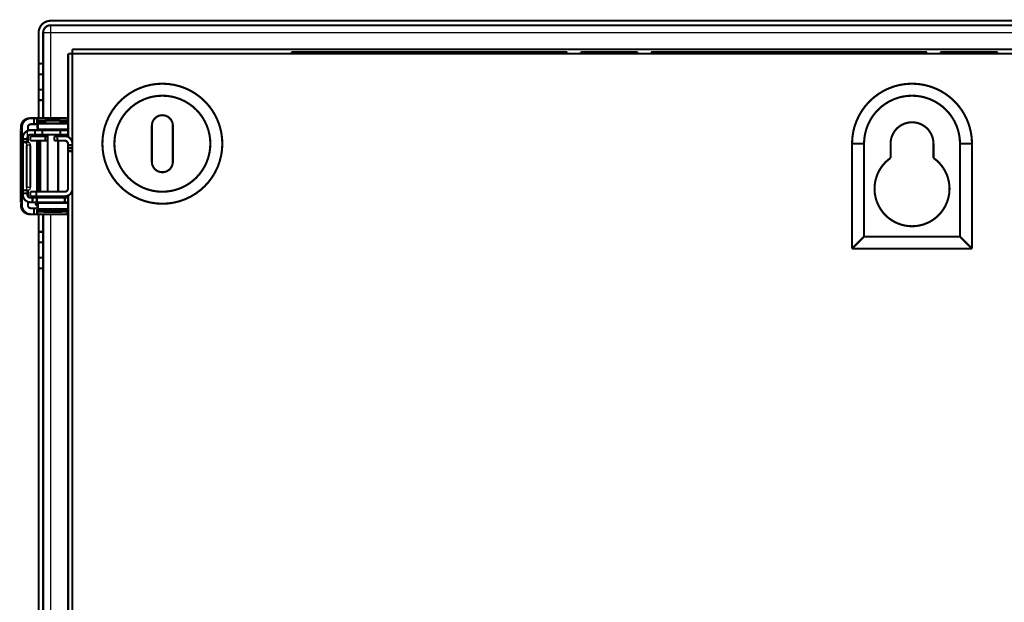
# Model space of a CAD drawing. Extents: x 29 to 2024, y 31 to 1664.
# Drawn here: x 139 to 467, y 1016 to 1210 of the extents above; entities that cross this region are included whole.
import ezdxf

# ---------------------------------------------------------------- set-up
doc = ezdxf.new("R2010")
doc.units = 0
doc.layers.add('5', color=7, linetype='CONTINUOUS')

msp = doc.modelspace()

# ---------------------------------------------------------------- linework, layer by layer
at = {"layer": '5', "color": 3, "linetype": 'CONTINUOUS'}
for p, q in [((148.84446, 1205.3151), (146.34444, 1205.3151)), ((148.84446, 1207.8151), (148.84446, 1205.3151)), ((719.10453, 1205.315), (148.84453, 1205.315)), ((148.84453, 1205.315), (148.84453, 1176.8458)), ((141.10453, 1170.3458), (141.10453, 1172.6394)), ((142.04035, 1167.8458), (140.89129, 1167.8458)), ((140.89129, 1153.8458), (142.04035, 1153.8458)), ((143.85453, 1148.3458), (144.48594, 1148.3458)), ((146.35453, 1146.0958), (149.60455, 1146.0958)), ((149.60455, 1146.0958), (152.85453, 1146.0958)), ((148.84453, 1144.8458), (148.84453, 863.84582))]:
    msp.add_line(p, q, dxfattribs=at)
at = {"layer": '5', "color": 40, "linetype": 'CONTINUOUS', "const_width": 0.7}
for points in [[(148.84453, 1209.315, 0.41421356), (144.84453, 1205.315)], [(148.84453, 1207.815, 0.41421356), (146.34453, 1205.315)], [(206.10453, 1168.3458, 1), (166.10453, 1168.3458, 1), (206.10453, 1168.3458)], [(456.10453, 1168.3458, 1), (416.10453, 1168.3458)], [(202.10453, 1168.3458, 1), (170.10453, 1168.3458, 1), (202.10453, 1168.3458)], [(452.10453, 1168.3458, 1), (420.10453, 1168.3458)], [(138.9317, 1173.8458), (138.93504, 1173.9887, -0.012801258), (138.94555, 1174.1336, -0.012154316), (138.96351, 1174.2805, -0.011972394), (138.98893, 1174.4288, -0.012478999), (139.02251, 1174.578, -0.012718025), (139.06413, 1174.7272, -0.012873741), (139.11427, 1174.876, -0.012975374), (139.17265, 1175.0237, -0.013182689), (139.23968, 1175.1696, -0.013292594), (139.31493, 1175.3129, -0.013437302), (139.39863, 1175.4529, -0.013509715), (139.49022, 1175.5891, -0.013607808), (139.58974, 1175.7205, -0.013662098), (139.69653, 1175.8468, -0.013732097), (139.81044, 1175.967, -0.013722643), (139.93064, 1176.0809, -0.013659182), (140.05681, 1176.1877, -0.013732885), (140.18831, 1176.2873, -0.013898034), (140.32475, 1176.3789, -0.0135445), (140.46448, 1176.4626, -0.012727306), (140.60666, 1176.5378, -0.013687483), (140.75362, 1176.6048, -0.015727143), (140.90583, 1176.6634, -0.012377452), (141.05009, 1176.7134, -0.005392711), (141.1815, 1176.7541, -0.016187578), (141.34843, 1176.7885, -0.027070645), (141.60178, 1176.8192, -0.013870267), (141.93141, 1176.8457, -0.007625699)], [(142.28044, 1176.8457), (142.13751, 1176.8424, 0.01280534), (141.99267, 1176.8319, 0.012158251), (141.84578, 1176.814, 0.011976291), (141.69747, 1176.7885, 0.012483044), (141.54838, 1176.755, 0.012722086), (141.39914, 1176.7134, 0.01287775), (141.25036, 1176.6632, 0.012979262), (141.10268, 1176.6048, 0.013186446), (140.95687, 1176.5378, 0.013296133), (140.81354, 1176.4626, 0.013440595), (140.67353, 1176.3788, 0.013512686), (140.53739, 1176.2873, 0.013610435), (140.40598, 1176.1877, 0.013664319), (140.27974, 1176.0809, 0.0137339), (140.15953, 1175.967, 0.013723973), (140.04565, 1175.8468, 0.013660041), (139.93889, 1175.7206, 0.013733253), (139.83937, 1175.5891, 0.013897914), (139.74777, 1175.4527, 0.013543886), (139.6641, 1175.3129, 0.012726309), (139.58892, 1175.1707, 0.013685958), (139.52185, 1175.0237, 0.015724845), (139.46324, 1174.8715, 0.01237522), (139.41335, 1174.7272, 0.00539164), (139.37264, 1174.5958, 0.0161841), (139.33817, 1174.4288, 0.027063692), (139.30755, 1174.1755, 0.013866288), (139.28099, 1173.8458, 0.007623424)], [(144.44733, 1176.8457), (144.44868, 1176.8448, -0.24825119), (144.45002, 1176.8418, -0.064688396), (144.45138, 1176.8368, -0.025323436), (144.45273, 1176.8299, -0.013627255), (144.45409, 1176.8208, -0.008278627), (144.45544, 1176.8097, -0.005626254), (144.4568, 1176.7966, -0.004018738), (144.45815, 1176.7814, -0.003053703), (144.4595, 1176.7641, -0.002374499), (144.46084, 1176.7447, -0.001918344), (144.46217, 1176.7233, -0.001569558), (144.4635, 1176.6999, -0.001318942), (144.46481, 1176.6744, -0.001118293), (144.46611, 1176.6469, -0.00096802), (144.4674, 1176.6174, -0.00083891), (144.46868, 1176.586, -0.000736229), (144.46994, 1176.5527, -0.000657536), (144.47118, 1176.5175, -0.000599869), (144.47241, 1176.4803, -0.000524087), (144.47361, 1176.4416, -0.000447519), (144.47478, 1176.4014, -0.000448847), (144.47595, 1176.3587, -0.000482459), (144.47712, 1176.3131, -0.000337081), (144.47821, 1176.2694, -0.000118537), (144.47918, 1176.2289, -0.000426586), (144.48036, 1176.1739, -0.000639887), (144.48211, 1176.0854, -0.000284873), (144.48435, 1175.967, -0.000145493)], [(144.49451, 1175.3886), (144.49483, 1175.3708, 0.000229173), (144.49516, 1175.3533, 0.00023869), (144.4955, 1175.3363, 0.00025191), (144.49585, 1175.3197, 0.000270023), (144.4962, 1175.3036, 0.000289701), (144.49657, 1175.2879, 0.000310413), (144.49694, 1175.2728, 0.000334569), (144.49732, 1175.2581, 0.000361787), (144.49771, 1175.2441, 0.000393646), (144.4981, 1175.2305, 0.000429214), (144.4985, 1175.2176, 0.000471578), (144.49891, 1175.2052, 0.000519272), (144.49932, 1175.1935, 0.00057804), (144.49974, 1175.1824, 0.000646043), (144.50016, 1175.1719, 0.00072804), (144.50058, 1175.1621, 0.000820186), (144.50101, 1175.153, 0.000951154), (144.50145, 1175.1445, 0.001123485), (144.50189, 1175.1367, 0.00129403), (144.50233, 1175.1295, 0.001433024), (144.50276, 1175.1231, 0.001903055), (144.50321, 1175.1173, 0.002864964), (144.50367, 1175.1122, 0.002940254), (144.5041, 1175.1079, 0.001291073), (144.50449, 1175.1043, 0.005804701), (144.50499, 1175.1012, 0.021208058), (144.50576, 1175.0984, 0.028740956), (144.50676, 1175.0959, 0.030979184)], [(154.44584, 1176.8457), (154.44718, 1176.8448, -0.24837362), (154.44853, 1176.8418, -0.064625013), (154.44988, 1176.8368, -0.025290915), (154.45123, 1176.8299, -0.013608562), (154.45259, 1176.8208, -0.008266958), (154.45394, 1176.8097, -0.005618223), (154.4553, 1176.7966, -0.00401296), (154.45665, 1176.7814, -0.003049295), (154.45799, 1176.7641, -0.002371062), (154.45933, 1176.7447, -0.001915562), (154.46067, 1176.7233, -0.001567279), (154.46199, 1176.6999, -0.001317025), (154.4633, 1176.6744, -0.001116667), (154.46461, 1176.6469, -0.000966612), (154.4659, 1176.6174, -0.000837689), (154.46717, 1176.586, -0.000735158), (154.46843, 1176.5527, -0.000656578), (154.46967, 1176.5175, -0.000598995), (154.4709, 1176.4803, -0.000523324), (154.4721, 1176.4416, -0.000446867), (154.47328, 1176.4014, -0.000448193), (154.47445, 1176.3587, -0.000481756), (154.47562, 1176.3131, -0.00033659), (154.47671, 1176.2694, -0.000118364), (154.47768, 1176.2289, -0.000425964), (154.47886, 1176.1739, -0.000638954), (154.48061, 1176.0854, -0.000284458), (154.48286, 1175.967, -0.000145281)], [(154.49302, 1175.3886), (154.49334, 1175.3708, 0.000230192), (154.49367, 1175.3533, 0.000239752), (154.494, 1175.3363, 0.00025303), (154.49435, 1175.3197, 0.000271225), (154.4947, 1175.3036, 0.000290989), (154.49507, 1175.2879, 0.000311793), (154.49544, 1175.2728, 0.000336057), (154.49582, 1175.2581, 0.000363396), (154.4962, 1175.2441, 0.000395397), (154.49659, 1175.2305, 0.000431123), (154.49699, 1175.2176, 0.000473675), (154.4974, 1175.2052, 0.000521581), (154.49781, 1175.1935, 0.00058061), (154.49823, 1175.1824, 0.000648915), (154.49865, 1175.1719, 0.000731276), (154.49908, 1175.1621, 0.00082383), (154.49951, 1175.153, 0.000955379), (154.49994, 1175.1445, 0.001128473), (154.50038, 1175.1367, 0.001299772), (154.50082, 1175.1295, 0.001439377), (154.50126, 1175.1231, 0.001911482), (154.50171, 1175.1173, 0.002877626), (154.50217, 1175.1122, 0.002953207), (154.5026, 1175.1079, 0.001296747), (154.50299, 1175.1043, 0.005830126), (154.50349, 1175.1012, 0.021298704), (154.50427, 1175.0984, 0.02885339), (154.50527, 1175.0959, 0.031081843)], [(189.60453, 1174.3458, 1), (182.60453, 1174.3458)], [(443.25453, 1168.3458, 1), (428.95453, 1168.3458)], [(138.9317, 1173.8458), (138.93169, 1173.7981, -0.000221962), (138.93164, 1173.7498, -0.00021174), (138.93154, 1173.7009, -0.000210574), (138.9314, 1173.6514, -0.000222605), (138.93121, 1173.6017, -0.000231577), (138.93098, 1173.552, -0.000240438), (138.93069, 1173.5024, -0.000250375), (138.93036, 1173.4531, -0.000264143), (138.92998, 1173.4045, -0.000279005), (138.92955, 1173.3568, -0.000297028), (138.92907, 1173.3101, -0.00031775), (138.92855, 1173.2647, -0.000342494), (138.92798, 1173.2209, -0.00037249), (138.92737, 1173.1788, -0.000408167), (138.92672, 1173.1387, -0.000451246), (138.92603, 1173.1008, -0.000500291), (138.9253, 1173.0652, -0.000570208), (138.92455, 1173.032, -0.000661102), (138.92376, 1173.0015, -0.000755294), (138.92296, 1172.9736, -0.000835248), (138.92214, 1172.9485, -0.001085015), (138.92129, 1172.9262, -0.001579901), (138.92042, 1172.9066, -0.001659819), (138.91959, 1172.89, -0.000873473), (138.91883, 1172.8764, -0.003200513), (138.91787, 1172.8649, -0.011293447), (138.9164, 1172.8547, -0.016254612), (138.9145, 1172.8459, -0.01956481)], [(141.10536, 1172.6375, 0.29831526), (139.60453, 1170.3458)], [(142.10453, 1172.8458, 0.10315218), (141.10536, 1172.6375)], [(141.28054, 1173.8458), (141.28165, 1173.8934, -0.012800867), (141.28515, 1173.9417, -0.01215379), (141.29114, 1173.9907, -0.011971729), (141.29961, 1174.0401, -0.012478162), (141.31081, 1174.0898, -0.012717023), (141.32468, 1174.1396, -0.012872591), (141.34139, 1174.1892, -0.012974083), (141.36085, 1174.2384, -0.013181262), (141.38319, 1174.2871, -0.013291048), (141.40828, 1174.3349, -0.013435652), (141.43618, 1174.3815, -0.013507985), (141.46671, 1174.4269, -0.013606015), (141.49988, 1174.4707, -0.013660268), (141.53548, 1174.5128, -0.01373025), (141.57345, 1174.5529, -0.013720813), (141.61351, 1174.5909, -0.013657395), (141.65557, 1174.6265, -0.013731149), (141.6994, 1174.6597, -0.013896356), (141.74488, 1174.6902, -0.013542967), (141.79146, 1174.7181, -0.012725969), (141.83885, 1174.7432, -0.013686175), (141.88784, 1174.7656, -0.015725823), (141.93858, 1174.7851, -0.012376578), (141.98667, 1174.8018, -0.005392374), (142.03047, 1174.8153, -0.016186694), (142.08611, 1174.8268, -0.027069815), (142.17056, 1174.8371, -0.013870154), (142.28044, 1174.8459, -0.007625721)], [(144.45984, 1174.5529), (144.45952, 1174.5708, 0.000234778), (144.45918, 1174.5883, 0.000244514), (144.45884, 1174.6053, 0.000258041), (144.45849, 1174.6219, 0.000276579), (144.45812, 1174.638, 0.000296714), (144.45775, 1174.6537, 0.000317906), (144.45737, 1174.6689, 0.000342618), (144.45699, 1174.6835, 0.000370461), (144.45659, 1174.6976, 0.000403046), (144.45619, 1174.7111, 0.000439421), (144.45578, 1174.7241, 0.000482739), (144.45537, 1174.7364, 0.0005315), (144.45495, 1174.7481, 0.000591571), (144.45452, 1174.7593, 0.00066107), (144.45409, 1174.7697, 0.000744847), (144.45366, 1174.7796, 0.000838964), (144.45322, 1174.7887, 0.000972715), (144.45277, 1174.7972, 0.001148663), (144.45232, 1174.805, 0.001322622), (144.45188, 1174.8122, 0.001464196), (144.45143, 1174.8186, 0.001943638), (144.45097, 1174.8244, 0.002924324), (144.4505, 1174.8295, 0.002998713), (144.45006, 1174.8339, 0.001316012), (144.44966, 1174.8375, 0.005913014), (144.44915, 1174.8406, 0.021526522), (144.44836, 1174.8434, 0.028946429), (144.44733, 1174.8459, 0.030927549)], [(144.50676, 1173.0958), (144.50543, 1173.0968, -0.24832784), (144.50409, 1173.0998, -0.064203711), (144.50275, 1173.1048, -0.025107961), (144.5014, 1173.1117, -0.013509371), (144.50005, 1173.1208, -0.008207049), (144.49871, 1173.1319, -0.005577808), (144.49736, 1173.145, -0.003984299), (144.49601, 1173.1602, -0.003027647), (144.49467, 1173.1775, -0.00235432), (144.49333, 1173.1969, -0.001902096), (144.492, 1173.2183, -0.001556306), (144.49068, 1173.2418, -0.001307835), (144.48937, 1173.2673, -0.001108898), (144.48807, 1173.2947, -0.000959905), (144.48678, 1173.3242, -0.00083189), (144.4855, 1173.3556, -0.000730079), (144.48424, 1173.3889, -0.000652051), (144.483, 1173.4242, -0.000594872), (144.48177, 1173.4613, -0.000519728), (144.48056, 1173.5, -0.0004438), (144.47938, 1173.5402, -0.000445121), (144.47821, 1173.5829, -0.000478459), (144.47703, 1173.6285, -0.000334289), (144.47594, 1173.6722, -0.000117555), (144.47497, 1173.7127, -0.000423056), (144.47377, 1173.7677, -0.0006346), (144.47201, 1173.8562, -0.000282523), (144.46975, 1173.9745, -0.000144293)], [(142.10453, 1171.3458, 0.41421356), (141.10453, 1170.3458)], [(156.10453, 1168.3458, 0.41421356), (153.60453, 1170.8458)], [(154.60453, 1168.3458, 0.41421356), (153.60453, 1169.3458)], [(182.60453, 1162.3458, 1), (189.60453, 1162.3458)], [(428.95453, 1163.599, 3.1822616), (443.25453, 1163.599)], [(153.60453, 1152.3458, 0.4142137), (154.60453, 1153.3458)], [(153.60453, 1150.8458, 0.4142137), (156.10453, 1153.3458)], [(139.60453, 1151.3458, 0.41421356), (142.10453, 1148.8458)], [(141.10453, 1151.3458, 0.41421356), (142.10453, 1150.3458)], [(138.9145, 1148.8458), (138.91533, 1148.8447, -0.29876495), (138.91616, 1148.8412, -0.039043608), (138.91701, 1148.8353, -0.013965066), (138.91787, 1148.8268, -0.007545972), (138.91873, 1148.8156, -0.004553431), (138.91959, 1148.8017, -0.003087741), (138.92044, 1148.785, -0.002203577), (138.92129, 1148.7655, -0.001689081), (138.92213, 1148.7432, -0.001320092), (138.92296, 1148.7181, -0.001077284), (138.92376, 1148.6902, -0.000889028), (138.92455, 1148.6597, -0.000756755), (138.9253, 1148.6265, -0.000649459), (138.92603, 1148.5909, -0.000570481), (138.92672, 1148.5529, -0.000502576), (138.92737, 1148.5129, -0.000449116), (138.92798, 1148.4708, -0.000408321), (138.92855, 1148.427, -0.000378749), (138.92907, 1148.3815, -0.000340436), (138.92955, 1148.3349, -0.000299588), (138.92998, 1148.2875, -0.000303461), (138.93036, 1148.2385, -0.000329278), (138.93069, 1148.1878, -0.000246239), (138.93098, 1148.1397, -0.000104597), (138.93121, 1148.0959, -0.000307399), (138.9314, 1148.0403, -0.00048957), (138.93156, 1147.9558, -0.000243893), (138.9317, 1147.8459, -0.000132987)], [(141.93141, 1144.8457), (141.78848, 1144.849, -0.012805498), (141.64364, 1144.8596, -0.012158231), (141.49675, 1144.8775, -0.011976104), (141.34843, 1144.9029, -0.012482679), (141.19934, 1144.9365, -0.012721533), (141.05009, 1144.9782, -0.012877017), (140.90131, 1145.0283, -0.012978348), (140.75362, 1145.0867, -0.013185354), (140.60781, 1145.1537, -0.013294871), (140.46448, 1145.229, -0.013439176), (140.32446, 1145.3127, -0.013511126), (140.18831, 1145.4043, -0.013608752), (140.05688, 1145.5039, -0.013662532), (139.93064, 1145.6107, -0.01373203), (139.81042, 1145.7246, -0.013722052), (139.69653, 1145.8448, -0.013658101), (139.58975, 1145.971, -0.013731297), (139.49022, 1146.1025, -0.013895954), (139.39862, 1146.239, -0.013542019), (139.31493, 1146.3787, -0.012724611), (139.23974, 1146.521, -0.013684215), (139.17265, 1146.6679, -0.015722972), (139.11404, 1146.8202, -0.012373875), (139.06413, 1146.9645, -0.005391089), (139.02341, 1147.0959, -0.016182556), (138.98893, 1147.2629, -0.027061691), (138.95829, 1147.5162, -0.013865562), (138.9317, 1147.8459, -0.007623108)], [(139.28099, 1147.8459), (139.28431, 1147.703, 0.012800853), (139.29482, 1147.5581, 0.012153958), (139.31276, 1147.4112, 0.01197207), (139.33817, 1147.2629, 0.012478694), (139.37174, 1147.1137, 0.012717754), (139.41335, 1146.9645, 0.012873508), (139.46347, 1146.8157, 0.012975186), (139.52185, 1146.6679, 0.013182546), (139.58886, 1146.5221, 0.013292503), (139.6641, 1146.3787, 0.013437262), (139.74779, 1146.2387, 0.013509731), (139.83937, 1146.1025, 0.013607879), (139.93888, 1145.9711, 0.013662226), (140.04565, 1145.8448, 0.013732278), (140.15955, 1145.7246, 0.013722878), (140.27974, 1145.6107, 0.013659463), (140.4059, 1145.5039, 0.013733215), (140.53739, 1145.4043, 0.013898409), (140.67382, 1145.3127, 0.013544904), (140.81354, 1145.229, 0.012727714), (140.95572, 1145.1538, 0.013687947), (141.10268, 1145.0867, 0.015727703), (141.25487, 1145.0281, 0.012377908), (141.39914, 1144.9782, 0.005392912), (141.53054, 1144.9374, 0.016188186), (141.69747, 1144.9029, 0.027071657), (141.95081, 1144.8723, 0.013870768), (142.28044, 1144.8457, 0.007625967)], [(142.28044, 1146.8458), (142.2328, 1146.8469, -0.012806472), (142.18452, 1146.8504, -0.012159155), (142.13555, 1146.8564, -0.011977003), (142.08611, 1146.8649, -0.012483598), (142.03641, 1146.8761, -0.012722439), (141.98667, 1146.8899, -0.012877894), (141.93707, 1146.9067, -0.01297918), (141.88784, 1146.9261, -0.013186139), (141.83924, 1146.9485, -0.01329559), (141.79146, 1146.9736, -0.013439823), (141.74479, 1147.0015, -0.013511683), (141.6994, 1147.032, -0.013609217), (141.65559, 1147.0652, -0.013662893), (141.61351, 1147.1008, -0.013732285), (141.57344, 1147.1388, -0.013722191), (141.53548, 1147.1788, -0.013658128), (141.49988, 1147.2209, -0.013731207), (141.46671, 1147.2648, -0.013895748), (141.43617, 1147.3103, -0.013541705), (141.40828, 1147.3568, -0.012724224), (141.38321, 1147.4042, -0.013683699), (141.36085, 1147.4532, -0.015722263), (141.34131, 1147.504, -0.012373229), (141.32468, 1147.5521, -0.005390788), (141.31111, 1147.5959, -0.016181598), (141.29961, 1147.6516, -0.027059875), (141.2894, 1147.736, -0.013864561), (141.28054, 1147.8459, -0.007622545)], [(143.85458, 1148.3459), (143.85472, 1148.334, 0.006147023), (143.85515, 1148.3221, 0.005969567), (143.85587, 1148.3101, 0.00592683), (143.85688, 1148.2979, 0.006058456), (143.85821, 1148.2857, 0.006122445), (143.85985, 1148.2734, 0.006169763), (143.86181, 1148.2611, 0.006203645), (143.8641, 1148.2487, 0.006269139), (143.86672, 1148.2363, 0.006308239), (143.86968, 1148.2238, 0.00636464), (143.87298, 1148.2114, 0.006399446), (143.87662, 1148.1989, 0.00645333), (143.88062, 1148.1865, 0.006485985), (143.88496, 1148.1741, 0.006535134), (143.88966, 1148.1618, 0.00656477), (143.8947, 1148.1495, 0.006609268), (143.9001, 1148.1373, 0.006635811), (143.90585, 1148.1252, 0.006675174), (143.91196, 1148.1132, 0.006698366), (143.91841, 1148.1013, 0.006732296), (143.92521, 1148.0896, 0.006751951), (143.93234, 1148.078, 0.00678014), (143.93982, 1148.0665, 0.006796094), (143.94762, 1148.0553, 0.00681832), (143.95575, 1148.0442, 0.006830399), (143.9642, 1148.0334, 0.006846358), (143.97295, 1148.0227, 0.006854588), (143.98201, 1148.0123, 0.006864527), (143.99136, 1148.0022, 0.00686827), (144.00098, 1147.9923, 0.006870494), (144.01088, 1147.9826, 0.006870597), (144.02103, 1147.9733, 0.006868639), (144.03143, 1147.9642, 0.006865198), (144.04206, 1147.9555, 0.006855492), (144.05292, 1147.947, 0.006847543), (144.06398, 1147.9389, 0.006831904), (144.07523, 1147.9311, 0.006820008), (144.08667, 1147.9236, 0.006797802), (144.09827, 1147.9165, 0.006782385), (144.11001, 1147.9097, 0.0067552), (144.1219, 1147.9033, 0.006734697), (144.1339, 1147.8972, 0.006698179), (144.14601, 1147.8914, 0.006679033), (144.15821, 1147.886, 0.006649637), (144.17049, 1147.881, 0.006609651), (144.18282, 1147.8763, 0.006531498), (144.1952, 1147.8719, 0.006549507), (144.20763, 1147.8679, 0.006614124), (144.22009, 1147.8643, 0.00641975), (144.23251, 1147.861, 0.005994337), (144.24485, 1147.8581, 0.006500227), (144.25736, 1147.8554, 0.007565896), (144.27011, 1147.8531, 0.005854597), (144.28208, 1147.8512, 0.002310493), (144.29287, 1147.8496, 0.007901122), (144.30657, 1147.8482, 0.013369741), (144.3274, 1147.847, 0.006701691), (144.35454, 1147.8459, 0.003634429)], [(144.44733, 1146.8458), (144.44778, 1146.8461, 0.24552786), (144.44824, 1146.8471, 0.064531686), (144.44869, 1146.8488, 0.025360692), (144.44915, 1146.8511, 0.013670071), (144.4496, 1146.8541, 0.008312602), (144.45006, 1146.8578, 0.005652588), (144.45052, 1146.8622, 0.004039194), (144.45097, 1146.8673, 0.003070117), (144.45142, 1146.873, 0.002387797), (144.45188, 1146.8795, 0.001929412), (144.45233, 1146.8866, 0.001578837), (144.45277, 1146.8945, 0.001326888), (144.45322, 1146.903, 0.00112514), (144.45366, 1146.9121, 0.000974025), (144.45409, 1146.922, 0.000844174), (144.45452, 1146.9324, 0.000740893), (144.45495, 1146.9435, 0.000661737), (144.45537, 1146.9553, 0.000603731), (144.45579, 1146.9677, 0.000527484), (144.45619, 1146.9806, 0.000450436), (144.45659, 1146.994, 0.000451788), (144.45699, 1147.0082, 0.000485638), (144.45739, 1147.0234, 0.000339313), (144.45775, 1147.038, 0.000119323), (144.45808, 1147.0515, 0.000429424), (144.45849, 1147.0698, 0.000644172), (144.45908, 1147.0993, 0.000286792), (144.45984, 1147.1388, 0.000146475)], [(144.48435, 1145.7244), (144.48339, 1145.6708, -0.000233196), (144.48241, 1145.6185, -0.000242873), (144.4814, 1145.5674, -0.000256315), (144.48036, 1145.5176, -0.000274736), (144.4793, 1145.4691, -0.000294744), (144.47821, 1145.4222, -0.000315804), (144.47709, 1145.3767, -0.000340364), (144.47595, 1145.3328, -0.000368035), (144.47479, 1145.2906, -0.000400422), (144.47361, 1145.25, -0.000436577), (144.4724, 1145.2112, -0.000479635), (144.47118, 1145.1741, -0.000528107), (144.46994, 1145.1389, -0.000587826), (144.46868, 1145.1055, -0.000656923), (144.4674, 1145.0742, -0.000740225), (144.46611, 1145.0447, -0.000833818), (144.46481, 1145.0172, -0.000966834), (144.4635, 1144.9917, -0.001141831), (144.46217, 1144.9682, -0.001314915), (144.46084, 1144.9468, -0.001455855), (144.45951, 1144.9275, -0.001932881), (144.45815, 1144.9102, -0.002908811), (144.45676, 1144.8949, -0.002983754), (144.45544, 1144.8818, -0.001309727), (144.45426, 1144.8709, -0.005886232), (144.45273, 1144.8616, -0.021458143), (144.45039, 1144.8532, -0.028937127), (144.44733, 1144.8457, -0.031013715)], [(144.46975, 1147.7172), (144.47071, 1147.7707, -0.000231267), (144.47171, 1147.8231, -0.000240864), (144.47273, 1147.8742, -0.000254196), (144.47377, 1147.924, -0.000272466), (144.47485, 1147.9725, -0.000292311), (144.47594, 1148.0195, -0.000313198), (144.47706, 1148.0649, -0.000337558), (144.47821, 1148.1088, -0.000365003), (144.47938, 1148.1511, -0.000397126), (144.48056, 1148.1916, -0.000432987), (144.48177, 1148.2305, -0.000475696), (144.483, 1148.2675, -0.000523775), (144.48424, 1148.3027, -0.000583011), (144.4855, 1148.3361, -0.00065155), (144.48678, 1148.3675, -0.00073418), (144.48807, 1148.397, -0.000827023), (144.48937, 1148.4244, -0.000958974), (144.49068, 1148.4499, -0.001132574), (144.49201, 1148.4734, -0.001304292), (144.49333, 1148.4948, -0.001444139), (144.49466, 1148.5141, -0.001917405), (144.49601, 1148.5315, -0.002885693), (144.4974, 1148.5467, -0.002960293), (144.49871, 1148.5598, -0.001299507), (144.49989, 1148.5707, -0.005840719), (144.5014, 1148.58, -0.021301532), (144.50373, 1148.5884, -0.028758674), (144.50676, 1148.5959, -0.030870452)], [(144.50676, 1146.5958), (144.50632, 1146.5955, 0.24936765), (144.50588, 1146.5945, 0.063820791), (144.50544, 1146.5928, 0.024901025), (144.50499, 1146.5905, 0.013388442), (144.50455, 1146.5875, 0.008130865), (144.5041, 1146.5838, 0.005525087), (144.50366, 1146.5794, 0.003946218), (144.50321, 1146.5743, 0.002998509), (144.50277, 1146.5686, 0.002331549), (144.50233, 1146.5621, 0.001883636), (144.50189, 1146.555, 0.00154116), (144.50145, 1146.5472, 0.001295082), (144.50101, 1146.5387, 0.001098068), (144.50058, 1146.5295, 0.000950517), (144.50016, 1146.5197, 0.000823746), (144.49974, 1146.5092, 0.000722925), (144.49932, 1146.4981, 0.000645657), (144.49891, 1146.4863, 0.000589035), (144.4985, 1146.4739, 0.000514625), (144.4981, 1146.461, 0.000439441), (144.49771, 1146.4476, 0.000440747), (144.49732, 1146.4334, 0.000473755), (144.49693, 1146.4182, 0.000331001), (144.49657, 1146.4036, 0.000116399), (144.49624, 1146.3901, 0.000418893), (144.49585, 1146.3718, 0.000628353), (144.49526, 1146.3423, 0.00027974), (144.49451, 1146.3028, 0.000142872)], [(146.3546, 1146.0959), (146.35474, 1146.084, 0.006148825), (146.35516, 1146.0721, 0.00597128), (146.35588, 1146.06, 0.005928487), (146.35689, 1146.0479, 0.006060104), (146.35822, 1146.0357, 0.006124057), (146.35986, 1146.0234, 0.006171331), (146.36182, 1146.011, 0.006205158), (146.36411, 1145.9987, 0.006270603), (146.36673, 1145.9862, 0.006309639), (146.36969, 1145.9738, 0.006365977), (146.37299, 1145.9614, 0.006400708), (146.37663, 1145.9489, 0.006454519), (146.38062, 1145.9365, 0.006487088), (146.38496, 1145.9241, 0.006536154), (146.38966, 1145.9118, 0.006565694), (146.3947, 1145.8995, 0.006610099), (146.40011, 1145.8873, 0.006636537), (146.40586, 1145.8752, 0.006675799), (146.41196, 1145.8632, 0.00669888), (146.41841, 1145.8513, 0.006732701), (146.42521, 1145.8396, 0.00675224), (146.43234, 1145.828, 0.006780315), (146.43982, 1145.8165, 0.006796148), (146.44762, 1145.8053, 0.006818256), (146.45575, 1145.7942, 0.006830214), (146.4642, 1145.7834, 0.006846065), (146.47295, 1145.7727, 0.006854163), (146.48201, 1145.7623, 0.006863947), (146.49136, 1145.7522, 0.006867625), (146.50098, 1145.7423, 0.006869932), (146.51088, 1145.7326, 0.006869951), (146.52103, 1145.7233, 0.006867695), (146.53143, 1145.7142, 0.006864066), (146.54206, 1145.7055, 0.00685431), (146.55292, 1145.697, 0.00684628), (146.56398, 1145.6889, 0.006830536), (146.57524, 1145.6811, 0.006818544), (146.58667, 1145.6736, 0.006796262), (146.59827, 1145.6665, 0.006780768), (146.61001, 1145.6597, 0.006753514), (146.6219, 1145.6533, 0.006732944), (146.6339, 1145.6471, 0.006696372), (146.64601, 1145.6414, 0.006677171), (146.65821, 1145.636, 0.006647731), (146.67049, 1145.631, 0.006607708), (146.68283, 1145.6263, 0.006529539), (146.69521, 1145.6219, 0.006547507), (146.70763, 1145.6179, 0.006612074), (146.7201, 1145.6143, 0.006417736), (146.73252, 1145.611, 0.00599244), (146.74486, 1145.608, 0.006498158), (146.75737, 1145.6054, 0.007563479), (146.77012, 1145.6031, 0.005852726), (146.78209, 1145.6012, 0.002309756), (146.79289, 1145.5996, 0.007898604), (146.80658, 1145.5982, 0.01336553), (146.82742, 1145.597, 0.006699618), (146.85455, 1145.5959, 0.003633317)], [(152.35454, 1145.5959), (152.36639, 1145.596, 0.006150585), (152.37833, 1145.5965, 0.005972938), (152.39038, 1145.5972, 0.005930079), (152.40251, 1145.5982, 0.006061672), (152.41472, 1145.5995, 0.006125576), (152.427, 1145.6012, 0.006172794), (152.43933, 1145.6031, 0.006206554), (152.45171, 1145.6054, 0.006271935), (152.46413, 1145.608, 0.006310894), (152.47656, 1145.611, 0.006367158), (152.48901, 1145.6143, 0.006401801), (152.50144, 1145.6179, 0.006455526), (152.51386, 1145.6219, 0.006487998), (152.52624, 1145.6263, 0.006536968), (152.53858, 1145.631, 0.006566402), (152.55086, 1145.636, 0.006610702), (152.56306, 1145.6414, 0.006637027), (152.57517, 1145.6471, 0.006676177), (152.58717, 1145.6533, 0.006699139), (152.59905, 1145.6597, 0.006732843), (152.6108, 1145.6665, 0.006752258), (152.6224, 1145.6736, 0.006780213), (152.63383, 1145.6811, 0.00679592), (152.64509, 1145.6889, 0.006817903), (152.65615, 1145.697, 0.00682974), (152.667, 1145.7055, 0.006845482), (152.67763, 1145.7142, 0.006853442), (152.68804, 1145.7233, 0.006863054), (152.69819, 1145.7326, 0.006866691), (152.70809, 1145.7423, 0.006869152), (152.71771, 1145.7522, 0.00686909), (152.72706, 1145.7623, 0.006866468), (152.73611, 1145.7727, 0.006862632), (152.74487, 1145.7834, 0.006852848), (152.75331, 1145.7942, 0.006844748), (152.76144, 1145.8053, 0.006828902), (152.76924, 1145.8165, 0.00681682), (152.77672, 1145.828, 0.006794472), (152.78386, 1145.8396, 0.00677891), (152.79066, 1145.8513, 0.006751597), (152.79711, 1145.8632, 0.00673097), (152.80321, 1145.8752, 0.006694356), (152.80896, 1145.8873, 0.006675113), (152.81437, 1145.8995, 0.006645641), (152.81941, 1145.9118, 0.006605594), (152.82411, 1145.9241, 0.006527422), (152.82845, 1145.9365, 0.00654536), (152.83245, 1145.9489, 0.00660989), (152.83609, 1145.9614, 0.006415605), (152.83939, 1145.9738, 0.005990447), (152.84235, 1145.9862, 0.006495996), (152.84498, 1145.9987, 0.007560971), (152.84727, 1146.0114, 0.005850798), (152.84923, 1146.0234, 0.002308999), (152.85083, 1146.0342, 0.007896031), (152.8522, 1146.0479, 0.01336128), (152.85342, 1146.0687, 0.006697549), (152.85449, 1146.0959, 0.003632213)], [(154.48286, 1145.7244), (154.4819, 1145.6708, -0.000232856), (154.48092, 1145.6185, -0.000242519), (154.4799, 1145.5674, -0.000255942), (154.47886, 1145.5176, -0.000274335), (154.4778, 1145.4691, -0.000294315), (154.47671, 1145.4222, -0.000315344), (154.47559, 1145.3767, -0.000339868), (154.47445, 1145.3328, -0.000367498), (154.47329, 1145.2906, -0.000399838), (154.4721, 1145.25, -0.000435941), (154.4709, 1145.2112, -0.000478936), (154.46967, 1145.1741, -0.000527338), (154.46843, 1145.1389, -0.00058697), (154.46717, 1145.1055, -0.000655966), (154.4659, 1145.0742, -0.000739147), (154.46461, 1145.0447, -0.000832604), (154.46331, 1145.0172, -0.000965427), (154.46199, 1144.9917, -0.00114017), (154.46066, 1144.9682, -0.001313003), (154.45933, 1144.9468, -0.00145374), (154.458, 1144.9275, -0.001930076), (154.45665, 1144.9102, -0.002904599), (154.45525, 1144.8949, -0.002979447), (154.45394, 1144.8818, -0.001307842), (154.45276, 1144.8709, -0.005877786), (154.45123, 1144.8616, -0.021428114), (154.4489, 1144.8532, -0.02890011), (154.44584, 1144.8457, -0.030980157)], [(154.50527, 1146.5958), (154.50483, 1146.5955, 0.24900859), (154.50439, 1146.5945, 0.064013974), (154.50394, 1146.5928, 0.024999029), (154.50349, 1146.5905, 0.013444623), (154.50305, 1146.5875, 0.008165899), (154.5026, 1146.5838, 0.005549187), (154.50215, 1146.5794, 0.003963552), (154.50171, 1146.5743, 0.003011734), (154.50126, 1146.5686, 0.002341859), (154.50082, 1146.5621, 0.00189198), (154.50038, 1146.555, 0.001547996), (154.49994, 1146.5472, 0.001300831), (154.49951, 1146.5387, 0.001102945), (154.49908, 1146.5295, 0.000954742), (154.49865, 1146.5197, 0.000827408), (154.49823, 1146.5092, 0.00072614), (154.49781, 1146.4981, 0.000648529), (154.4974, 1146.4863, 0.000591655), (154.49699, 1146.4739, 0.000516914), (154.49659, 1146.461, 0.000441396), (154.4962, 1146.4476, 0.000442708), (154.49582, 1146.4334, 0.000475863), (154.49543, 1146.4182, 0.000332474), (154.49507, 1146.4036, 0.000116917), (154.49474, 1146.3901, 0.000420758), (154.49435, 1146.3718, 0.000631149), (154.49377, 1146.3423, 0.000280985), (154.49302, 1146.3028, 0.000143507)]]:
    msp.add_lwpolyline(points, format="xyb", dxfattribs=at)
for points in [[(148.84453, 1209.315), (719.10453, 1209.315)], [(144.84453, 1194.9861), (144.84453, 1205.315)], [(146.34453, 1194.9861), (146.34453, 1205.315)], [(148.84453, 1207.815), (719.10453, 1207.815)], [(154.69495, 1198.3458), (154.69495, 1170.5955)], [(154.69495, 1198.3458), (156.10453, 1198.3458)], [(716.10453, 1199.7554), (156.10453, 1199.7554)], [(156.10453, 1198.3458), (156.10453, 1199.7554)], [(156.10453, 1198.3458), (716.10453, 1198.3458)], [(156.10453, 183.34582), (156.10453, 1198.3458)], [(321.10453, 1198.8458), (229.10453, 1198.8458)], [(229.10453, 1198.3458), (229.10453, 1198.8458)], [(321.10453, 1198.3458), (321.10453, 1198.8458)], [(344.65453, 1198.8458), (325.55453, 1198.8458)], [(325.55453, 1198.3458), (325.55453, 1198.8458)], [(344.65453, 1198.3458), (344.65453, 1198.8458)], [(441.10453, 1198.8458), (349.10453, 1198.8458)], [(349.10453, 1198.3458), (349.10453, 1198.8458)], [(441.10453, 1198.3458), (441.10453, 1198.8458)], [(464.65453, 1198.8458), (445.55453, 1198.8458)], [(445.55453, 1198.3458), (445.55453, 1198.8458)], [(464.65453, 1198.3458), (464.65453, 1198.8458)], [(144.84453, 1191.4505), (144.84453, 1194.9861)], [(144.84453, 1194.9861), (146.34453, 1194.9861)], [(146.34453, 1191.4505), (146.34453, 1194.9861)], [(144.84453, 1186.3795), (144.84453, 1191.4505)], [(146.34453, 1191.4505), (144.84453, 1191.4505)], [(146.34453, 1186.3795), (146.34453, 1191.4505)], [(144.84453, 1182.8439), (144.84453, 1186.3795)], [(144.84453, 1186.3795), (146.34453, 1186.3795)], [(146.34453, 1182.8439), (146.34453, 1186.3795)], [(144.84453, 1176.8457), (144.84453, 1182.8439)], [(146.34453, 1182.8439), (144.84453, 1182.8439)], [(146.34453, 1176.8457), (146.34453, 1182.8439)], [(141.93137, 1176.8458), (142.28042, 1176.8458)], [(143.28027, 1176.8458), (142.28042, 1176.8458)], [(143.28027, 1174.8458), (143.28027, 1176.8458)], [(143.28027, 1176.8458), (144.29757, 1176.8458)], [(144.29757, 1174.8458), (144.29757, 1176.8458)], [(144.29757, 1176.8458), (144.44741, 1176.8458)], [(144.44741, 1176.8458), (154.44589, 1176.8458)], [(144.48443, 1175.9671), (144.49453, 1175.3887)], [(147.10453, 1175.9671), (144.48443, 1175.9671)], [(144.49453, 1175.3887), (147.10453, 1175.3887)], [(147.10453, 1176.0958), (152.10453, 1176.0958)], [(147.10453, 1176.0958), (147.10453, 1175.0958)], [(152.10453, 1175.0958), (152.10453, 1176.0958)], [(154.48291, 1175.9671), (152.10453, 1175.9671)], [(152.10453, 1175.3887), (154.493, 1175.3887)], [(154.493, 1175.3887), (154.48291, 1175.9671)], [(138.87947, 1172.8458), (138.87947, 1148.8458)], [(138.91437, 1172.8458), (138.87947, 1172.8458)], [(139.28088, 1173.8458), (138.93183, 1173.8458)], [(139.28088, 1173.8458), (139.28088, 1147.8458)], [(141.28057, 1172.7044), (141.28057, 1173.8458)], [(142.10449, 1172.8458), (141.28057, 1172.8458)], [(142.10453, 1172.8458), (143.60453, 1172.8458)], [(142.28042, 1174.8458), (143.28027, 1174.8458)], [(144.29757, 1174.8458), (143.28027, 1174.8458)], [(143.60453, 1171.3458), (143.60453, 1172.8458)], [(143.60453, 1172.8458), (146.10453, 1172.8458)], [(144.44741, 1174.8458), (144.29757, 1174.8458)], [(144.46984, 1173.9745), (144.45975, 1174.5529)], [(144.50687, 1175.0958), (144.60529, 1175.0958)], [(144.60529, 1173.0958), (144.50687, 1173.0958)], [(144.60453, 1173.0958), (144.60453, 1172.8458)], [(144.60529, 1175.0958), (144.60529, 1173.0958)], [(144.60529, 1175.0958), (154.60453, 1175.0958)], [(154.60453, 1173.0958), (144.60529, 1173.0958)], [(146.10453, 1172.8458), (152.10453, 1172.8458)], [(146.10453, 1171.3458), (146.10453, 1172.8458)], [(152.10453, 1172.8458), (154.60453, 1172.8458)], [(152.10453, 1172.8458), (152.10453, 1171.3458)], [(154.60453, 1173.0958), (154.60453, 1175.0959)], [(154.60453, 1172.8458), (154.60453, 1171.3458)], [(182.60453, 1162.3458), (182.60453, 1174.3458)], [(189.60453, 1174.3458), (189.60453, 1162.3458)], [(139.60453, 1170.3458), (139.60453, 1169.8458)], [(139.60453, 1168.8458), (139.60453, 1169.8458)], [(139.60453, 1169.8458), (141.10453, 1169.8458)], [(139.60453, 1152.8458), (139.60453, 1168.8458)], [(139.60453, 1168.8458), (140.31873, 1168.8458)], [(140.31873, 1168.8458), (141.49487, 1168.8458)], [(141.10453, 1169.8458), (141.10453, 1170.3458)], [(141.10453, 1169.8458), (141.10453, 1168.8458)], [(141.28057, 1168.8458), (141.28057, 1170.9121)], [(143.60453, 1171.3458), (142.10453, 1171.3458)], [(142.10453, 1170.8458), (147.10453, 1170.8458)], [(142.10453, 1170.8458), (142.10453, 1169.3458)], [(147.10453, 1169.3458), (142.10453, 1169.3458)], [(146.10453, 1171.3458), (143.60453, 1171.3458)], [(144.31373, 1152.3458), (144.31373, 1169.3458)], [(144.84453, 1152.3458), (144.84453, 1169.3458)], [(145.35453, 1169.3459), (145.35453, 1152.3458)], [(152.10453, 1171.3458), (146.10453, 1171.3458)], [(147.10453, 1170.8458), (147.85446, 1170.8458)], [(147.10453, 1169.3458), (147.10453, 1170.8458)], [(147.85446, 1169.3458), (147.10453, 1169.3458)], [(147.85453, 1171.3458), (147.85453, 1152.3458)], [(150.10453, 1170.8458), (151.10453, 1170.8458)], [(150.10453, 1169.3458), (150.10453, 1170.8458)], [(151.10453, 1169.3458), (150.10453, 1169.3458)], [(153.60453, 1170.8458), (151.10453, 1170.8458)], [(151.10453, 1170.8458), (151.10453, 1169.3458)], [(151.10453, 1169.3458), (153.60453, 1169.3458)], [(151.35453, 1152.3458), (151.35453, 1169.3459)], [(154.60453, 1171.3458), (152.10453, 1171.3458)], [(140.89129, 1153.8458), (140.89129, 1167.8458)], [(142.04035, 1153.8458), (142.04035, 1167.8458)], [(154.60453, 1168.3458), (154.60453, 1167.8458)], [(154.60453, 1166.8458), (154.60453, 1167.8458)], [(154.60453, 1167.8458), (156.10453, 1167.8458)], [(154.60453, 1166.8458), (156.10453, 1166.8458)], [(154.60453, 1165.8458), (154.60453, 1166.8458)], [(154.60453, 1165.8458), (154.60453, 1153.3458)], [(156.10453, 1165.8458), (154.60453, 1165.8458)], [(416.10453, 1133.3458), (416.10453, 1168.3458)], [(416.10453, 1168.3458), (420.10453, 1168.3458)], [(420.10453, 1137.3458), (420.10453, 1168.3458)], [(428.95453, 1163.599), (428.95453, 1168.3458)], [(443.25453, 1168.3458), (443.25453, 1163.599)], [(452.10453, 1168.3458), (456.10453, 1168.3458)], [(452.10453, 1168.3458), (452.10453, 1137.3458)], [(456.10453, 1168.3458), (456.10453, 1133.3458)], [(139.60453, 1151.8458), (139.60453, 1152.8458)], [(140.31873, 1152.8458), (139.60453, 1152.8458)], [(141.49487, 1152.8458), (140.31873, 1152.8458)], [(141.10453, 1152.8458), (141.10453, 1151.8458)], [(141.28057, 1150.7792), (141.28057, 1152.8458)], [(142.10453, 1150.8458), (142.10453, 1152.3458)], [(142.10453, 1152.3458), (144.10453, 1152.3458)], [(153.60453, 1152.3458), (144.10453, 1152.3458)], [(144.10453, 1152.3458), (144.10453, 1150.8458)], [(139.60453, 1151.8458), (139.60453, 1151.3458)], [(141.10453, 1151.8458), (139.60453, 1151.8458)], [(141.10453, 1151.3458), (141.10453, 1151.8458)], [(141.28057, 1147.8458), (141.28057, 1148.9855)], [(144.10453, 1150.8458), (142.10453, 1150.8458)], [(142.79157, 1150.3458), (142.10453, 1150.3458)], [(142.79157, 1150.3458), (144.262, 1150.3458)], [(142.79157, 1148.8458), (142.79157, 1150.3458)], [(153.60453, 1150.8458), (144.10453, 1150.8458)], [(144.262, 1150.3458), (153.57496, 1150.3458)], [(144.262, 1148.8458), (144.262, 1150.3458)], [(153.57496, 1150.3458), (154.60453, 1150.3458)], [(153.57496, 1150.3458), (153.57496, 1148.8458)], [(154.60453, 1150.3458), (154.60453, 1148.8458)], [(154.69495, 1151.0962), (154.69495, 857.59548)], [(138.87947, 1148.8458), (138.91437, 1148.8458)], [(138.93183, 1147.8458), (139.28088, 1147.8458)], [(141.28057, 1148.8458), (142.10449, 1148.8458)], [(142.79157, 1148.8458), (142.10453, 1148.8458)], [(143.28027, 1146.8458), (142.28042, 1146.8458)], [(144.262, 1148.8458), (142.79157, 1148.8458)], [(143.28027, 1144.8458), (143.28027, 1146.8458)], [(143.28027, 1146.8458), (144.29757, 1146.8458)], [(143.85453, 1148.8458), (143.85453, 1148.3459)], [(153.57496, 1148.8458), (144.262, 1148.8458)], [(144.29757, 1144.8458), (144.29757, 1146.8458)], [(144.29757, 1146.8458), (144.44741, 1146.8458)], [(144.47224, 1147.8458), (144.35453, 1147.8458)], [(144.45975, 1147.1387), (144.46984, 1147.7171)], [(144.49453, 1146.3029), (144.48443, 1145.7245)], [(144.48443, 1145.7245), (146.51969, 1145.7245)], [(146.35453, 1146.3029), (144.49453, 1146.3029)], [(144.50687, 1148.5958), (144.60529, 1148.5958)], [(144.60529, 1146.5958), (144.50687, 1146.5958)], [(144.60529, 1148.5958), (144.60529, 1146.5958)], [(144.60529, 1148.5958), (154.60453, 1148.5958)], [(154.60453, 1146.5958), (144.60529, 1146.5958)], [(146.35453, 1146.5958), (146.35453, 1146.0959)], [(149.60453, 1145.5958), (146.85453, 1145.5958)], [(152.35453, 1145.5958), (149.60453, 1145.5958)], [(152.68938, 1145.7245), (154.48291, 1145.7245)], [(152.85453, 1146.0959), (152.85453, 1146.5958)], [(154.493, 1146.3029), (152.85453, 1146.3029)], [(154.60453, 1148.8458), (153.57496, 1148.8458)], [(154.48291, 1145.7245), (154.493, 1146.3029)], [(154.60453, 1146.5958), (154.60453, 1148.5959)], [(142.28042, 1144.8458), (141.93137, 1144.8458)], [(143.28027, 1144.8458), (142.28042, 1144.8458)], [(144.29757, 1144.8458), (143.28027, 1144.8458)], [(144.44741, 1144.8458), (144.29757, 1144.8458)], [(154.44589, 1144.8458), (144.44741, 1144.8458)], [(144.84453, 1138.9861), (144.84453, 1144.8458)], [(146.34453, 1138.9861), (146.34453, 1144.8458)], [(144.84453, 1135.4505), (144.84453, 1138.9861)], [(144.84453, 1138.9861), (146.34453, 1138.9861)], [(146.34453, 1135.4505), (146.34453, 1138.9861)], [(416.10453, 1133.3458), (420.10453, 1137.3458)], [(452.10453, 1137.3458), (420.10453, 1137.3458)], [(456.10453, 1133.3458), (452.10453, 1137.3458)], [(144.84453, 1130.3795), (144.84453, 1135.4505)], [(146.34453, 1135.4505), (144.84453, 1135.4505)], [(146.34453, 1130.3795), (146.34453, 1135.4505)], [(456.10453, 1133.3458), (416.10453, 1133.3458)], [(144.84453, 1126.8439), (144.84453, 1130.3795)], [(144.84453, 1130.3795), (146.34453, 1130.3795)], [(146.34453, 1126.8439), (146.34453, 1130.3795)], [(144.84453, 881.98606), (144.84453, 1126.8439)], [(146.34453, 1126.8439), (144.84453, 1126.8439)], [(146.34453, 881.98606), (146.34453, 1126.8439)]]:
    msp.add_lwpolyline(points, dxfattribs=at)
at = {"layer": '5', "color": 40, "linetype": 'CONTINUOUS'}
for points, knots in [([(140.89137, 1167.8458), (140.89129, 1168.0471), (140.8265, 1168.3669), (140.59795, 1168.7501), (140.41795, 1168.8458), (140.31869, 1168.8457)], [0, 0, 0, 0, 0.0005782172, 0.0009910774, 0.0015694838, 0.0015694838, 0.0015694838, 0.0015694838]), ([(141.4948, 1168.8457), (141.58196, 1168.8458), (141.75007, 1168.7518), (141.974, 1168.3683), (142.04035, 1168.0478), (142.04037, 1167.8458)], [0, 0, 0, 0, 0.000580416, 0.000994155, 0.0015741199, 0.0015741199, 0.0015741199, 0.0015741199]), ([(140.31869, 1152.8457), (140.41795, 1152.8458), (140.59795, 1152.9415), (140.8265, 1153.3247), (140.89129, 1153.6446), (140.89137, 1153.8459)], [0, 0, 0, 0, 0.0005784062, 0.0009912664, 0.0015694838, 0.0015694838, 0.0015694838, 0.0015694838]), ([(142.04037, 1153.8459), (142.04035, 1153.6439), (141.974, 1153.3233), (141.75007, 1152.9399), (141.58196, 1152.8458), (141.4948, 1152.8457)], [0, 0, 0, 0, 0.0005799649, 0.0009937039, 0.0015741199, 0.0015741199, 0.0015741199, 0.0015741199])]:
    msp.add_open_spline(points, degree=3, knots=knots, dxfattribs=at)

doc.saveas('drawing.dxf')
